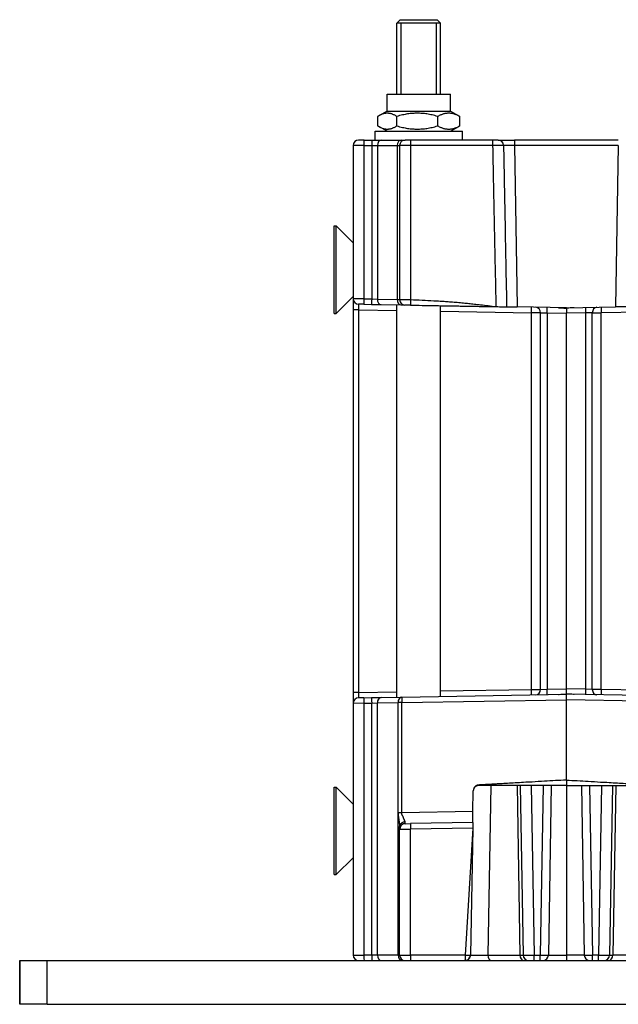
# Model space of a CAD drawing. Units: millimetres. Extents: x 9675 to 101067, y 1134 to 38967.
# Drawn here: x 17558 to 17668, y 1900 to 2080 of the extents above; entities that cross this region are included whole.
import ezdxf

# ---------------------------------------------------------------- set-up
doc = ezdxf.new("R2010")
doc.units = ezdxf.units.MM
doc.layers.add('system', color=120, linetype='Continuous', lineweight=25)

msp = doc.modelspace()

# ---------------------------------------------------------------- linework, layer by layer
at = {"layer": 'system'}
for p, q in [((17627.95, 2080.07), (17627.32, 2079.44)), ((17635.32, 2079.44), (17627.32, 2079.44)), ((17627.32, 2066.43), (17627.32, 2079.44)), ((17635.32, 2079.44), (17627.32, 2079.44)), ((17627.95, 2080.07), (17634.7, 2080.07)), ((17628.07, 2079.44), (17628.07, 2066.43)), ((17634.58, 2066.43), (17634.58, 2079.44)), ((17634.7, 2080.07), (17635.32, 2079.44)), ((17635.32, 2066.43), (17635.32, 2079.44)), ((17625.52, 2066.43), (17637.12, 2066.43)), ((17625.52, 2063.37), (17625.52, 2066.43)), ((17637.12, 2063.37), (17637.12, 2066.43)), ((17625.52, 2063.37), (17623.99, 2062.48)), ((17625.52, 2063.37), (17637.12, 2063.37)), ((17637.12, 2063.37), (17638.66, 2062.48)), ((17623.82, 2060.65), (17623.82, 2062.39)), ((17623.82, 2060.65), (17623.82, 2062.39)), ((17623.99, 2062.48), (17623.93, 2062.45)), ((17627.3, 2060.65), (17627.3, 2062.39)), ((17634.8, 2060.65), (17634.8, 2062.39)), ((17638.66, 2062.48), (17638.72, 2062.45)), ((17638.82, 2060.65), (17638.82, 2062.39)), ((17638.83, 2060.65), (17638.83, 2062.39)), ((17623.32, 2059.67), (17639.32, 2059.67)), ((17623.32, 2058.07), (17623.32, 2059.67)), ((17623.99, 2060.56), (17623.93, 2060.59)), ((17625.52, 2059.67), (17623.99, 2060.56)), ((17637.12, 2059.67), (17638.66, 2060.56)), ((17638.66, 2060.56), (17638.72, 2060.59)), ((17639.32, 2058.07), (17639.32, 2059.67)), ((17621.31, 2058.07), (17620.32, 2058.07)), ((17621.31, 2058.07), (17622.72, 2058.07)), ((17622.72, 2058.07), (17623.81, 2058.07)), ((17623.81, 2058.07), (17628.56, 2058.07)), ((17628.56, 2058.07), (17628.82, 2058.07)), ((17629.81, 2058.07), (17628.82, 2058.07)), ((17644.84, 2058.07), (17629.81, 2058.07)), ((17645.84, 2058.07), (17644.84, 2058.07)), ((17645.84, 2058.07), (17648.82, 2058.07)), ((17648.82, 2058.07), (17648.82, 2057.09)), ((17667.83, 2058.07), (17648.82, 2058.07)), ((17619.32, 2057.07), (17619.32, 2029.05)), ((17621.3, 2057.07), (17619.32, 2057.07)), ((17621.3, 2057.07), (17621.3, 2029.04)), ((17621.3, 2057.07), (17622.71, 2057.07)), ((17622.71, 2057.07), (17623.76, 2057.07)), ((17622.71, 2057.07), (17622.71, 2029.01)), ((17623.76, 2057.07), (17627.38, 2057.07)), ((17623.76, 2057.07), (17623.76, 2028.98)), ((17627.38, 2057.07), (17627.82, 2057.07)), ((17627.38, 2057.07), (17627.38, 2028.92)), ((17629.8, 2057.07), (17627.82, 2057.07)), ((17627.82, 2057.07), (17627.82, 2028.9)), ((17644.83, 2057.07), (17629.8, 2057.07)), ((17629.8, 2057.07), (17629.8, 2028.89)), ((17648.82, 2057.09), (17649.33, 2027.55)), ((17667.83, 2057.09), (17648.82, 2057.09)), ((17667.83, 2057.09), (17667.31, 2027.55)), ((17615.82, 2026.37), (17615.82, 2042.37)), ((17615.82, 2042.37), (17616.22, 2042.37)), ((17616.22, 2026.37), (17616.22, 2042.37)), ((17619.32, 2039.27), (17616.22, 2042.37)), ((17619.32, 2029.47), (17616.22, 2026.37)), ((17619.32, 2029.05), (17619.32, 2027.05)), ((17621.3, 2029.04), (17619.32, 2029.05)), ((17621.3, 2029.04), (17622.71, 2029.01)), ((17622.71, 2029.01), (17623.76, 2028.98)), ((17623.76, 2028.98), (17627.38, 2028.92)), ((17627.38, 2028.92), (17627.82, 2028.9)), ((17619.32, 2027.05), (17619.32, 1957.09)), ((17620.3, 2027.05), (17619.32, 2027.05)), ((17621.3, 2028.04), (17620.3, 2028.05)), ((17620.3, 2027.05), (17620.3, 1957.09)), ((17620.3, 2027.05), (17627.32, 2026.93)), ((17621.3, 2028.04), (17622.7, 2028.01)), ((17622.7, 2028.01), (17624.45, 2027.98)), ((17624.45, 2027.98), (17628.07, 2027.92)), ((17627.32, 1956.21), (17627.32, 2027.93)), ((17628.07, 2027.92), (17628.8, 2027.9)), ((17629.8, 2027.89), (17628.8, 2027.9)), ((17635.32, 1956.35), (17635.32, 2027.79)), ((17645.45, 2027.61), (17645.45, 2027.61)), ((17647.4, 2027.58), (17649.33, 2027.55)), ((17658.32, 2027.39), (17649.33, 2027.55)), ((17658.32, 2027.39), (17667.31, 2027.55)), ((17658.32, 2027.35), (17658.32, 2027.39)), ((17658.32, 2027.35), (17658.32, 2026.39)), ((17669.25, 2027.58), (17667.31, 2027.55)), ((17615.82, 2026.37), (17616.22, 2026.37)), ((17635.32, 2026.79), (17651.93, 2026.5)), ((17651.93, 1957.64), (17651.93, 2026.5)), ((17653.57, 1957.65), (17653.57, 2026.49)), ((17654.8, 2026.45), (17658.32, 2026.39)), ((17654.8, 2026.45), (17654.8, 1957.69)), ((17661.85, 2026.45), (17658.32, 2026.39)), ((17658.32, 1957.75), (17658.32, 2026.39)), ((17661.85, 2026.45), (17661.85, 1957.69)), ((17663.07, 1957.65), (17663.07, 2026.49)), ((17681.32, 2026.79), (17664.71, 2026.5)), ((17664.71, 1957.64), (17664.71, 2026.5)), ((17619.32, 1957.09), (17619.32, 1955.09)), ((17620.3, 1957.09), (17619.32, 1957.09)), ((17620.3, 1957.09), (17627.32, 1957.21)), ((17628.23, 1956.23), (17658.32, 1956.75)), ((17635.32, 1957.35), (17651.93, 1957.64)), ((17651.93, 1957.64), (17653.57, 1957.65)), ((17653.57, 1957.65), (17654.8, 1957.69)), ((17654.8, 1957.69), (17658.32, 1957.75)), ((17658.32, 1956.79), (17658.32, 1957.75)), ((17661.85, 1957.69), (17658.32, 1957.75)), ((17658.32, 1956.79), (17658.32, 1956.75)), ((17688.42, 1956.23), (17658.32, 1956.75)), ((17663.07, 1957.65), (17661.85, 1957.69)), ((17664.71, 1957.64), (17663.07, 1957.65)), ((17681.32, 1957.35), (17664.71, 1957.64)), ((17621.3, 1955.1), (17619.32, 1955.09)), ((17619.32, 1955.09), (17619.32, 1909.07)), ((17621.3, 1956.1), (17620.3, 1956.09)), ((17621.3, 1956.1), (17622.7, 1956.13)), ((17621.3, 1955.1), (17622.71, 1955.13)), ((17621.3, 1955.1), (17621.3, 1909.07)), ((17622.7, 1956.13), (17624.45, 1956.16)), ((17622.71, 1955.13), (17623.76, 1955.16)), ((17622.71, 1909.07), (17622.71, 1955.13)), ((17623.76, 1955.16), (17627.54, 1955.23)), ((17623.76, 1909.07), (17623.76, 1955.16)), ((17624.45, 1956.16), (17628.23, 1956.23)), ((17627.54, 1935.08), (17627.54, 1955.23)), ((17628.23, 1955.23), (17658.32, 1955.75)), ((17628.23, 1935.08), (17628.23, 1955.23)), ((17658.32, 1941.07), (17658.32, 1955.75)), ((17688.42, 1955.23), (17658.32, 1955.75)), ((17615.82, 1923.77), (17615.82, 1939.77)), ((17615.82, 1939.77), (17616.22, 1939.77)), ((17616.22, 1923.77), (17616.22, 1939.77)), ((17619.32, 1936.67), (17616.22, 1939.77)), ((17641.24, 1935.3), (17641.3, 1939.09)), ((17644.5, 1940.07), (17643.96, 1909.05)), ((17649.3, 1940.07), (17649.84, 1909.05)), ((17649.88, 1940.07), (17650.42, 1909.05)), ((17651.88, 1940.07), (17652.42, 1909.05)), ((17654.07, 1940.07), (17653.53, 1909.05)), ((17655.57, 1940.07), (17655.03, 1909.05)), ((17658.32, 1940.07), (17658.32, 1909.05)), ((17661.07, 1940.07), (17661.61, 1909.05)), ((17662.57, 1940.07), (17663.11, 1909.05)), ((17664.76, 1940.07), (17664.22, 1909.05)), ((17666.76, 1940.07), (17666.22, 1909.05)), ((17667.35, 1940.07), (17666.81, 1909.05)), ((17627.53, 1909.07), (17627.53, 1935.08)), ((17628.23, 1935.08), (17627.54, 1935.08)), ((17641.24, 1935.3), (17628.23, 1935.08)), ((17641.2, 1933.3), (17641.24, 1935.3)), ((17641.2, 1933.3), (17629.8, 1933.1)), ((17641.2, 1933.3), (17641.19, 1932.3)), ((17627.82, 1932.09), (17627.82, 1932.55)), ((17627.82, 1909.07), (17627.82, 1932.09)), ((17627.85, 1932.09), (17629.8, 1932.1)), ((17628.82, 1933.09), (17628.8, 1933.09)), ((17628.82, 1933.09), (17629.8, 1933.1)), ((17641.19, 1932.3), (17629.8, 1932.1)), ((17629.8, 1909.07), (17629.8, 1932.1)), ((17641.19, 1932.3), (17639.81, 1909.07)), ((17641.19, 1932.3), (17640.78, 1909.05)), ((17619.32, 1926.87), (17616.22, 1923.77)), ((17615.82, 1923.77), (17616.22, 1923.77)), ((17558.32, 1908.07), (17558.32, 1908.07)), ((17558.32, 1908.07), (17563.32, 1908.07)), ((17558.32, 1908.07), (17558.32, 1900.07)), ((17558.32, 1900.07), (17558.32, 1908.07)), ((17558.32, 1908.07), (17558.32, 1900.07)), ((17563.32, 1908.07), (17753.32, 1908.07)), ((17563.32, 1900.07), (17563.32, 1908.07)), ((17619.32, 1909.07), (17621.3, 1909.07)), ((17622.71, 1909.07), (17621.3, 1909.07)), ((17623.76, 1909.07), (17622.71, 1909.07)), ((17627.53, 1909.07), (17623.76, 1909.07)), ((17627.53, 1909.07), (17627.82, 1909.07)), ((17627.82, 1909.07), (17629.8, 1909.07)), ((17639.81, 1909.07), (17629.8, 1909.07)), ((17643.96, 1909.05), (17649.84, 1909.05)), ((17652.42, 1908.07), (17652.42, 1909.05)), ((17652.42, 1909.05), (17653.53, 1909.05)), ((17653.53, 1908.07), (17653.53, 1909.05)), ((17655.03, 1909.05), (17658.32, 1909.05)), ((17658.32, 1909.05), (17658.32, 1908.07)), ((17661.61, 1909.05), (17658.32, 1909.05)), ((17663.11, 1908.07), (17663.11, 1909.05)), ((17664.22, 1909.05), (17663.11, 1909.05)), ((17664.22, 1908.07), (17664.22, 1909.05)), ((17672.69, 1909.05), (17666.81, 1909.05)), ((17558.32, 1900.07), (17558.32, 1900.07)), ((17563.32, 1900.07), (17558.32, 1900.07)), ((17563.32, 1900.07), (17753.32, 1900.07))]:
    msp.add_line(p, q, dxfattribs=at)
for centre, start, end in [((17620.32, 2057.07), 90, 180), ((17628.82, 2057.07), 90, 180), ((17620.32, 2029.05), 180, 269.0001), ((17628.82, 2028.9), 180, 269), ((17620.32, 1955.09), 91, 180), ((17620.32, 1909.07), 180, 270), ((17628.82, 1909.07), 180, 270), ((17639.78, 1909.07), 270, 358.9993), ((17651.42, 1909.07), 181, 270), ((17654.03, 1909.07), 270, 359), ((17662.61, 1909.07), 181, 270), ((17665.22, 1909.07), 270, 359)]:
    msp.add_arc(centre, 1, start, end, dxfattribs=at)
for centre, major_axis, ratio, start_param, end_param in [((17621.31, 2057.07), (0, 1), 0.008727, 0, 1.570796), ((17622.72, 2057.07), (0, 1), 0.008727, 0, 1.570796), ((17624.46, 2057.07), (0, 1), 0.707107, 0, 1.570796), ((17628.09, 2057.07), (0, 1), 0.707107, 0, 1.570796), ((17629.81, 2057.07), (0, 1), 0.008727, 0, 1.570796), ((17644.84, 2057.07), (0, 1), 0.008727, 0, 1.570796), ((17645.84, 2057.07), (0, 1), 0.991682, 4.731943, 6.283185), ((17644.85, 2057.07), (2, 0.02), 0.000085, 0.129094, 1.579539), ((17648.82, 2057.07), (2, -0.02), 0.008719, 1.57127, 3.012764), ((17621.31, 2029.04), (-0.017, -1), 0.008725, 4.712541, 6.283185), ((17622.72, 2029.01), (-0.017, -1), 0.008725, 4.712541, 6.283185), ((17624.46, 2028.98), (-0.017, -1), 0.707053, 4.72473, 6.283185), ((17628.09, 2028.92), (-0.017, -1), 0.707053, 4.72473, 6.283185), ((17629.81, 2028.89), (-0.02, -1), 0.008725, 4.712541, 6.283185), ((17620.32, 2027.05), (0.02, -1), 0.017429, 3.141034, 4.711255), ((17651.92, 2026.5), (0.017, 1), 0.01745, 4.712694, 6.283185), ((17652.73, 2026.49), (0.017, 1), 0.835167, 4.726786, 6.282952), ((17654.78, 2026.45), (0.017, 1), 0.01745, 4.712694, 6.283185), ((17661.87, 2026.45), (-0.017, 1), 0.01745, 0, 1.570492), ((17663.91, 2026.49), (-0.017, 1), 0.835167, 0.000233, 1.556399), ((17664.73, 2026.5), (-0.017, 1), 0.01745, 0, 1.570492), ((17620.32, 1957.09), (0.02, 1), 0.017428, 1.571952, 3.142173), ((17651.92, 1957.64), (0.017, -1), 0.01745, 0, 1.570492), ((17652.73, 1957.65), (0.017, -1), 0.835166, 0, 1.556219), ((17654.78, 1957.69), (0.017, -1), 0.01745, 0, 1.570492), ((17661.87, 1957.69), (-0.017, -1), 0.01745, 4.712694, 6.283185), ((17663.91, 1957.65), (-0.017, -1), 0.835166, 4.726966, 6.283185), ((17664.73, 1957.64), (-0.017, -1), 0.01745, 4.712694, 6.283185), ((17621.31, 1955.1), (-0.017, 1), 0.008725, 0, 1.570644), ((17622.72, 1955.13), (-0.017, 1), 0.008725, 0, 1.570644), ((17624.46, 1955.16), (-0.017, 1), 0.707053, 0, 1.558455), ((17628.24, 1955.23), (-0.017, 1), 0.707053, 6.283185, 7.841641), ((17642.3, 1940.16), (0, -0.0882), 0.017452, 4.712139, 6.283435), ((17628.82, 1935.09), (-0.02, -2), 0.008699, 5.719615, 6.226879), ((17628.82, 1932.09), (-1, 0), 0.9984, 5.045573, 6.283183), ((17629.82, 1932.09), (-2, 0), 0.013281, 0.000015, 0.170726), ((17628.84, 1932.09), (-0.017, 1), 0.985457, 0.318136, 1.553597), ((17628.82, 1932.09), (-1, 0), 0.9984, 4.730799, 5.045573), ((17628.84, 1932.09), (-0.017, 1), 0.985457, 0, 0.318136), ((17629.81, 1932.1), (-0.017, 1), 0.008725, 0, 1.570644), ((17621.31, 1909.07), (0, -1), 0.008727, 4.712389, 6.283185), ((17622.72, 1909.07), (0, -1), 0.008727, 4.712389, 6.283185), ((17624.46, 1909.07), (0, -1), 0.707107, 4.712389, 6.283185), ((17628.24, 1909.07), (0, -1), 0.707107, 4.712389, 6.283185), ((17629.81, 1909.07), (0, -1), 0.008727, 4.712389, 6.283185), ((17642.19, 1909.07), (2.5, 0.02), 0.016829, 3.456114, 3.456126), ((17642.19, 1909.07), (2.5, 0.02), 0.016829, 4.113497, 5.496639), ((17644.66, 1909.07), (0, -1), 0.707107, 4.729842, 6.283185), ((17650.54, 1909.07), (0, -1), 0.707107, 4.729842, 6.283185), ((17648.42, 1909.07), (2, -0.02), 0.003613, 5.497711, 6.283293), ((17652.42, 1909.07), (-2, -0.02), 0.008724, 0.00006, 1.57066), ((17653.53, 1909.07), (1.5, -0.02), 0.011633, 4.712585, 6.283125), ((17663.11, 1909.07), (-1.5, -0.02), 0.011633, 0.000061, 1.5706), ((17664.22, 1909.07), (2, -0.02), 0.008724, 4.712525, 6.283125), ((17666.1, 1909.07), (0, -1), 0.707107, 0, 1.553343), ((17668.22, 1909.07), (-2, -0.02), 0.003613, 6.283078, 7.068659)]:
    msp.add_ellipse(centre, major_axis=major_axis, ratio=ratio, start_param=start_param, end_param=end_param, dxfattribs=at)
for points, weights in [([(17627.3, 2062.39), (17625.56, 2063.47), (17623.82, 2062.39)], [1, 1.15470053838, 1]), ([(17634.8, 2062.39), (17631.05, 2063.47), (17627.3, 2062.39)], [1, 1.15470053838, 1]), ([(17638.82, 2062.39), (17636.81, 2063.47), (17634.8, 2062.39)], [1, 1.15470053838, 1]), ([(17623.96, 2062.47), (17623.89, 2062.43), (17623.82, 2062.39)], [1.01009330761, 1.00522299222, 1]), ([(17638.66, 2062.48), (17638.74, 2062.44), (17638.82, 2062.39)], [1.01232086811, 1.00642748245, 1]), ([(17638.72, 2062.45), (17638.77, 2062.42), (17638.83, 2062.39)], [1.00782374376, 1.0040161335, 1]), ([(17638.83, 2062.39), (17638.81, 2062.4), (17638.79, 2062.4)], [1, 1.00121502526, 1.00241096479]), ([(17623.82, 2060.65), (17623.89, 2060.61), (17623.96, 2060.57)], [1, 1.00522299221, 1.0100933076]), ([(17623.82, 2060.65), (17625.56, 2059.57), (17627.3, 2060.65)], [1, 1.15470053838, 1]), ([(17627.3, 2060.65), (17631.05, 2059.57), (17634.8, 2060.65)], [1, 1.15470053838, 1]), ([(17634.8, 2060.65), (17636.81, 2059.57), (17638.82, 2060.65)], [1, 1.15470053838, 1]), ([(17638.82, 2060.65), (17638.74, 2060.6), (17638.66, 2060.56)], [1, 1.00642748245, 1.01232086811]), ([(17638.83, 2060.65), (17638.77, 2060.62), (17638.72, 2060.59)], [1, 1.0040161335, 1.00782374376]), ([(17638.79, 2060.64), (17638.81, 2060.64), (17638.83, 2060.65)], [1.00241096479, 1.00121502526, 1])]:
    msp.add_rational_spline(points, weights, degree=2, dxfattribs=at)
for points in [[(17636.92, 2058.07), (17636.92, 2058.07), (17636.93, 2058.07), (17636.93, 2058.07)], [(17628.23, 1955.23), (17627.97, 1955.23), (17627.72, 1955.23), (17627.54, 1955.23)], [(17658.32, 1941.07), (17658.32, 1940.95), (17658.32, 1940.83), (17658.32, 1940.72)], [(17658.32, 1940.72), (17658.32, 1940.34), (17658.32, 1940.07), (17658.32, 1940.07)]]:
    msp.add_open_spline(points, degree=3, dxfattribs=at)
for points, degree, knots in [([(17644.83, 2057.07), (17644.87, 2054.97), (17644.91, 2052.87), (17644.96, 2050.76), (17645.01, 2048.11), (17645.06, 2045.45), (17645.12, 2042.79), (17645.18, 2040.13), (17645.23, 2037.48), (17645.29, 2034.82), (17645.33, 2032.75), (17645.38, 2030.68), (17645.42, 2028.61), (17645.43, 2028.28), (17645.44, 2027.95), (17645.45, 2027.61)], 3, [0.3208762, 0.3208762, 0.3208762, 0.3208762, 0.4, 0.4, 0.4, 0.4999999, 0.4999999, 0.4999999, 0.6, 0.6, 0.6, 0.6778588, 0.6778588, 0.6778588, 0.6904096, 0.6904096, 0.6904096, 0.6904096]), ([(17646.83, 2057.09), (17646.87, 2054.99), (17646.91, 2052.9), (17646.95, 2050.8), (17647, 2048.15), (17647.05, 2045.49), (17647.1, 2042.83), (17647.15, 2040.18), (17647.2, 2037.52), (17647.25, 2034.86), (17647.29, 2032.78), (17647.34, 2030.7), (17647.38, 2028.62), (17647.38, 2028.27), (17647.39, 2027.93), (17647.4, 2027.58)], 3, [0.321123, 0.321123, 0.321123, 0.321123, 0.4000017, 0.4000017, 0.4000017, 0.5000018, 0.5000018, 0.5000018, 0.6000019, 0.6000019, 0.6000019, 0.6783417, 0.6783417, 0.6783417, 0.6913994, 0.6913994, 0.6913994, 0.6913994]), ([(17627.82, 2028.9), (17627.82, 2028.9), (17627.82, 2028.91), (17627.83, 2028.91), (17627.83, 2028.91), (17627.84, 2028.91), (17627.84, 2028.91), (17627.85, 2028.91), (17627.86, 2028.91), (17627.87, 2028.91), (17627.89, 2028.91), (17627.91, 2028.91), (17627.93, 2028.91), (17627.96, 2028.91), (17627.99, 2028.91), (17628.04, 2028.91), (17628.07, 2028.91), (17628.12, 2028.91), (17628.17, 2028.91), (17628.22, 2028.91), (17628.27, 2028.91), (17628.32, 2028.91), (17628.38, 2028.91), (17628.45, 2028.91), (17628.52, 2028.91), (17628.59, 2028.91), (17628.65, 2028.9), (17628.72, 2028.9), (17628.8, 2028.9), (17628.87, 2028.9), (17628.95, 2028.9), (17629.03, 2028.9), (17629.12, 2028.9), (17629.21, 2028.9), (17629.27, 2028.9), (17629.34, 2028.9), (17629.41, 2028.89), (17629.46, 2028.89), (17629.51, 2028.89), (17629.56, 2028.89), (17629.59, 2028.89), (17629.62, 2028.89), (17629.65, 2028.89), (17629.67, 2028.89), (17629.7, 2028.89), (17629.72, 2028.89), (17629.75, 2028.89), (17629.78, 2028.89), (17629.8, 2028.89)], 3, [0, 0, 0, 0, 0.053552, 0.053552, 0.053552, 0.095478, 0.095478, 0.095478, 0.144415, 0.144415, 0.144415, 0.210035, 0.210035, 0.210035, 0.298341, 0.298341, 0.298341, 0.38292, 0.38292, 0.38292, 0.462339, 0.462339, 0.462339, 0.553418, 0.553418, 0.553418, 0.632826, 0.632826, 0.632826, 0.717381, 0.717381, 0.717381, 0.805654, 0.805654, 0.805654, 0.871244, 0.871244, 0.871244, 0.920157, 0.920157, 0.920157, 0.951508, 0.951508, 0.951508, 0.972501, 0.972501, 0.972501, 1, 1, 1, 1]), ([(17629.8, 2028.89), (17631.23, 2028.85), (17632.66, 2028.79), (17634.08, 2028.7), (17634.46, 2028.68), (17634.84, 2028.66), (17635.22, 2028.64), (17635.56, 2028.61), (17635.89, 2028.59), (17636.22, 2028.57), (17636.55, 2028.54), (17636.89, 2028.52), (17637.22, 2028.49), (17637.6, 2028.46), (17637.98, 2028.43), (17638.36, 2028.4), (17638.74, 2028.37), (17639.12, 2028.33), (17639.5, 2028.3), (17639.83, 2028.26), (17640.16, 2028.23), (17640.5, 2028.2), (17640.83, 2028.16), (17641.16, 2028.13), (17641.49, 2028.09), (17641.87, 2028.05), (17642.25, 2028.01), (17642.63, 2027.97), (17643.57, 2027.86), (17644.51, 2027.74), (17645.45, 2027.61)], 3, [0, 0, 0, 0, 0.272827, 0.272827, 0.272827, 0.345588, 0.345588, 0.345588, 0.409267, 0.409267, 0.409267, 0.473017, 0.473017, 0.473017, 0.545813, 0.545813, 0.545813, 0.618693, 0.618693, 0.618693, 0.682484, 0.682484, 0.682484, 0.746393, 0.746393, 0.746393, 0.819331, 0.819331, 0.819331, 1, 1, 1, 1]), ([(17629.8, 2027.89), (17631.22, 2027.86), (17632.65, 2027.84), (17634.08, 2027.81), (17634.46, 2027.81), (17634.84, 2027.8), (17635.22, 2027.79), (17635.55, 2027.79), (17635.88, 2027.78), (17636.21, 2027.78), (17636.55, 2027.77), (17636.88, 2027.76), (17637.21, 2027.76), (17637.59, 2027.75), (17637.97, 2027.74), (17638.35, 2027.74), (17638.73, 2027.73), (17639.11, 2027.72), (17639.49, 2027.72), (17639.83, 2027.71), (17640.16, 2027.71), (17640.49, 2027.7), (17640.82, 2027.69), (17641.16, 2027.69), (17641.49, 2027.68), (17641.87, 2027.68), (17642.25, 2027.67), (17642.63, 2027.66), (17643.57, 2027.65), (17644.51, 2027.63), (17645.45, 2027.61)], 3, [0, 0, 0, 0, 0.272827, 0.272827, 0.272827, 0.345588, 0.345588, 0.345588, 0.409267, 0.409267, 0.409267, 0.473017, 0.473017, 0.473017, 0.545813, 0.545813, 0.545813, 0.618693, 0.618693, 0.618693, 0.682484, 0.682484, 0.682484, 0.746393, 0.746393, 0.746393, 0.819331, 0.819331, 0.819331, 1, 1, 1, 1]), ([(17645.45, 2027.61), (17645.66, 2027.61), (17645.87, 2027.61), (17646.29, 2027.6), (17646.5, 2027.6), (17646.86, 2027.59), (17647.01, 2027.59), (17647.25, 2027.58), (17647.34, 2027.58), (17647.4, 2027.58)], 3, [-0.2647272, -0.2647272, -0.2647272, -0.2647272, -0.2003413, -0.2003413, -0.1321626, -0.1321626, -0.0642146, -0.0642146, -0.0000014, -0.0000014, -0.0000014, -0.0000014]), ([(17656.86, 2027.41), (17657.03, 2027.41), (17657.2, 2027.4), (17657.69, 2027.37), (17658.02, 2027.35), (17658.32, 2027.35)], 3, [0.9444899, 0.9444899, 0.9444899, 0.9444899, 0.9937042, 0.9937042, 1.0846781, 1.0846781, 1.0846781, 1.0846781]), ([(17659.78, 2027.41), (17659.62, 2027.41), (17659.45, 2027.4), (17658.96, 2027.37), (17658.63, 2027.35), (17658.32, 2027.35)], 3, [0.2171357, 0.2171357, 0.2171357, 0.2171357, 0.2663501, 0.2663501, 0.357174, 0.357174, 0.357174, 0.357174]), ([(17653.57, 2026.49), (17653.39, 2026.49), (17653.05, 2026.49), (17652.45, 2026.5), (17652.13, 2026.5), (17651.93, 2026.5)], 3, [0, 0, 0, 0, 0.508006, 0.692272, 1, 1, 1, 1]), ([(17653.57, 2026.49), (17653.57, 2026.49), (17653.58, 2026.49), (17653.58, 2026.49), (17653.61, 2026.49), (17653.65, 2026.48), (17653.69, 2026.48), (17653.72, 2026.48), (17653.76, 2026.48), (17653.81, 2026.48), (17653.85, 2026.48), (17653.9, 2026.48), (17653.96, 2026.48), (17654, 2026.47), (17654.04, 2026.47), (17654.08, 2026.47), (17654.12, 2026.47), (17654.17, 2026.47), (17654.21, 2026.47), (17654.4, 2026.46), (17654.59, 2026.46), (17654.8, 2026.45)], 3, [0.5107744, 0.5107744, 0.5107744, 0.5107744, 0.5190796, 0.5190796, 0.5190796, 0.576364, 0.576364, 0.576364, 0.6336838, 0.6336838, 0.6336838, 0.6991792, 0.6991792, 0.6991792, 0.7484488, 0.7484488, 0.7484488, 0.797719, 0.797719, 0.797719, 1, 1, 1, 1]), ([(17663.07, 2026.49), (17663.07, 2026.49), (17663.07, 2026.49), (17663.06, 2026.49), (17663.03, 2026.49), (17662.99, 2026.48), (17662.96, 2026.48), (17662.92, 2026.48), (17662.88, 2026.48), (17662.84, 2026.48), (17662.79, 2026.48), (17662.74, 2026.48), (17662.69, 2026.48), (17662.65, 2026.47), (17662.61, 2026.47), (17662.56, 2026.47), (17662.52, 2026.47), (17662.48, 2026.47), (17662.43, 2026.47), (17662.25, 2026.46), (17662.05, 2026.46), (17661.85, 2026.45)], 3, [0.5107744, 0.5107744, 0.5107744, 0.5107744, 0.5190796, 0.5190796, 0.5190796, 0.576364, 0.576364, 0.576364, 0.6336838, 0.6336838, 0.6336838, 0.6991792, 0.6991792, 0.6991792, 0.7484488, 0.7484488, 0.7484488, 0.797719, 0.797719, 0.797719, 1, 1, 1, 1]), ([(17663.07, 2026.49), (17663.26, 2026.49), (17663.6, 2026.49), (17664.19, 2026.5), (17664.51, 2026.5), (17664.71, 2026.5)], 3, [0, 0, 0, 0, 0.508006, 0.692272, 1, 1, 1, 1]), ([(17656.86, 1956.73), (17656.91, 1956.73), (17656.96, 1956.73), (17657.43, 1956.74), (17657.89, 1956.78), (17658.32, 1956.79)], 3, [-0.1510984, -0.1510984, -0.1510984, -0.1510984, -0.1366989, -0.1366989, -0.0070827, -0.0070827, -0.0070827, -0.0070827]), ([(17659.78, 1956.73), (17659.73, 1956.73), (17659.69, 1956.73), (17659.21, 1956.74), (17658.76, 1956.78), (17658.32, 1956.79)], 3, [-0.1510984, -0.1510984, -0.1510984, -0.1510984, -0.1366989, -0.1366989, -0.0071581, -0.0071581, -0.0071581, -0.0071581]), ([(17658.32, 1955.75), (17658.32, 1956), (17658.32, 1956.23), (17658.32, 1956.4), (17658.32, 1956.59), (17658.32, 1956.72), (17658.32, 1956.75), (17658.32, 1956.75), (17658.32, 1956.75), (17658.32, 1956.75)], 3, [0, 0, 0, 0, 0.451987, 0.451987, 0.451987, 0.9475031, 0.9475031, 0.9475031, 1, 1, 1, 1]), ([(17628.23, 1956.23), (17628.22, 1956.23), (17628.22, 1956.02), (17628.22, 1955.72), (17628.22, 1955.58), (17628.22, 1955.41), (17628.23, 1955.23)], 3, [0, 0, 0, 0, 0.6745213, 0.6745213, 0.6745213, 1, 1, 1, 1]), ([(17658.32, 1941.07), (17656.99, 1940.99), (17655.65, 1940.92), (17654.32, 1940.84), (17653.57, 1940.8), (17652.82, 1940.76), (17652.07, 1940.71), (17651.03, 1940.66), (17649.99, 1940.6), (17648.95, 1940.54), (17648.49, 1940.51), (17648.04, 1940.48), (17647.58, 1940.46), (17647.13, 1940.43), (17646.67, 1940.41), (17646.22, 1940.38), (17645.97, 1940.37), (17645.72, 1940.35), (17645.47, 1940.34), (17645.12, 1940.32), (17644.76, 1940.3), (17644.41, 1940.28), (17644.26, 1940.27), (17644.11, 1940.26), (17643.97, 1940.25), (17643.82, 1940.24), (17643.67, 1940.24), (17643.52, 1940.23), (17643.4, 1940.22), (17643.28, 1940.21), (17643.15, 1940.21), (17643.02, 1940.2), (17642.88, 1940.19), (17642.74, 1940.18), (17642.67, 1940.18), (17642.6, 1940.17), (17642.52, 1940.17), (17642.45, 1940.17), (17642.38, 1940.16), (17642.3, 1940.16)], 3, [0.2411408, 0.2411408, 0.2411408, 0.2411408, 0.4169956, 0.4169956, 0.4169956, 0.5155677, 0.5155677, 0.5155677, 0.6527852, 0.6527852, 0.6527852, 0.7127192, 0.7127192, 0.7127192, 0.7726548, 0.7726548, 0.7726548, 0.8056333, 0.8056333, 0.8056333, 0.8520941, 0.8520941, 0.8520941, 0.8715978, 0.8715978, 0.8715978, 0.891103, 0.891103, 0.891103, 0.9073568, 0.9073568, 0.9073568, 0.9252358, 0.9252358, 0.9252358, 0.9349923, 0.9349923, 0.9349923, 0.9446276, 0.9446276, 0.9446276, 0.9446276]), ([(17658.32, 1941.07), (17659.66, 1940.99), (17660.99, 1940.92), (17662.33, 1940.84), (17663.07, 1940.8), (17663.82, 1940.76), (17664.57, 1940.71), (17665.61, 1940.66), (17666.65, 1940.6), (17667.7, 1940.54), (17668.15, 1940.51), (17668.61, 1940.48), (17669.06, 1940.46), (17669.51, 1940.43), (17669.97, 1940.41), (17670.42, 1940.38), (17670.68, 1940.37), (17670.93, 1940.35), (17671.18, 1940.34), (17671.53, 1940.32), (17671.88, 1940.3), (17672.23, 1940.28), (17672.38, 1940.27), (17672.53, 1940.26), (17672.68, 1940.25), (17672.83, 1940.24), (17672.97, 1940.24), (17673.12, 1940.23), (17673.25, 1940.22), (17673.37, 1940.21), (17673.49, 1940.21), (17673.63, 1940.2), (17673.76, 1940.19), (17673.9, 1940.18), (17673.97, 1940.18), (17674.05, 1940.17), (17674.12, 1940.17), (17674.19, 1940.17), (17674.27, 1940.16), (17674.34, 1940.16)], 3, [0.2411408, 0.2411408, 0.2411408, 0.2411408, 0.4169956, 0.4169956, 0.4169956, 0.5155677, 0.5155677, 0.5155677, 0.6527852, 0.6527852, 0.6527852, 0.7127192, 0.7127192, 0.7127192, 0.7726548, 0.7726548, 0.7726548, 0.8056333, 0.8056333, 0.8056333, 0.8520941, 0.8520941, 0.8520941, 0.8715978, 0.8715978, 0.8715978, 0.891103, 0.891103, 0.891103, 0.9073568, 0.9073568, 0.9073568, 0.9252358, 0.9252358, 0.9252358, 0.9349923, 0.9349923, 0.9349923, 0.9446276, 0.9446276, 0.9446276, 0.9446276]), ([(17642.3, 1940.16), (17642.12, 1940.15), (17641.88, 1940.05), (17641.74, 1939.97), (17641.6, 1939.85), (17641.48, 1939.71), (17641.39, 1939.55), (17641.34, 1939.39), (17641.3, 1939.2), (17641.3, 1939.09)], 2, [0.0000001, 0.0000001, 0.0000001, 0.2191969, 0.3176985, 0.4232675, 0.5339885, 0.6522425, 0.7614369, 0.85662, 1, 1, 1]), ([(17642.3, 1940.07), (17642.19, 1940.07), (17642.08, 1940.05), (17641.98, 1940.02), (17641.96, 1940.01), (17641.94, 1940), (17641.91, 1939.99), (17641.89, 1939.98), (17641.87, 1939.97), (17641.84, 1939.96), (17641.82, 1939.94), (17641.79, 1939.93), (17641.77, 1939.91), (17641.75, 1939.9), (17641.73, 1939.89), (17641.71, 1939.87), (17641.68, 1939.85), (17641.66, 1939.84), (17641.64, 1939.82), (17641.62, 1939.8), (17641.6, 1939.78), (17641.58, 1939.76), (17641.56, 1939.73), (17641.53, 1939.71), (17641.51, 1939.68), (17641.5, 1939.66), (17641.48, 1939.64), (17641.46, 1939.61), (17641.45, 1939.59), (17641.44, 1939.57), (17641.42, 1939.54), (17641.41, 1939.52), (17641.4, 1939.49), (17641.38, 1939.46), (17641.37, 1939.43), (17641.36, 1939.41), (17641.35, 1939.38), (17641.35, 1939.36), (17641.34, 1939.34), (17641.34, 1939.32), (17641.32, 1939.24), (17641.31, 1939.16), (17641.3, 1939.09)], 3, [0, 0, 0, 0, 0.212265, 0.212265, 0.212265, 0.258126, 0.258126, 0.258126, 0.308759, 0.308759, 0.308759, 0.36442, 0.36442, 0.36442, 0.413197, 0.413197, 0.413197, 0.465594, 0.465594, 0.465594, 0.523551, 0.523551, 0.523551, 0.587055, 0.587055, 0.587055, 0.642767, 0.642767, 0.642767, 0.692551, 0.692551, 0.692551, 0.753667, 0.753667, 0.753667, 0.805683, 0.805683, 0.805683, 0.851428, 0.851428, 0.851428, 1, 1, 1, 1]), ([(17658.32, 1940.07), (17656.99, 1940.07), (17655.66, 1940.07), (17654.33, 1940.07), (17653.58, 1940.07), (17652.83, 1940.07), (17652.08, 1940.07), (17651.04, 1940.07), (17650, 1940.07), (17648.96, 1940.07), (17648.5, 1940.07), (17648.05, 1940.07), (17647.59, 1940.07), (17647.14, 1940.07), (17646.68, 1940.07), (17646.22, 1940.07), (17645.97, 1940.07), (17645.72, 1940.07), (17645.47, 1940.07), (17645.12, 1940.07), (17644.77, 1940.07), (17644.41, 1940.07), (17644.27, 1940.07), (17644.12, 1940.07), (17643.97, 1940.07), (17643.82, 1940.07), (17643.67, 1940.07), (17643.52, 1940.07), (17643.4, 1940.07), (17643.28, 1940.07), (17643.15, 1940.07), (17643.02, 1940.07), (17642.88, 1940.07), (17642.75, 1940.07), (17642.67, 1940.07), (17642.6, 1940.07), (17642.52, 1940.07), (17642.45, 1940.07), (17642.38, 1940.07), (17642.3, 1940.07)], 3, [0.2419065, 0.2419065, 0.2419065, 0.2419065, 0.4169956, 0.4169956, 0.4169956, 0.5155677, 0.5155677, 0.5155677, 0.6527852, 0.6527852, 0.6527852, 0.7127192, 0.7127192, 0.7127192, 0.7726548, 0.7726548, 0.7726548, 0.8056333, 0.8056333, 0.8056333, 0.8520941, 0.8520941, 0.8520941, 0.8715978, 0.8715978, 0.8715978, 0.891103, 0.891103, 0.891103, 0.9073568, 0.9073568, 0.9073568, 0.9252358, 0.9252358, 0.9252358, 0.9349924, 0.9349924, 0.9349924, 0.9446276, 0.9446276, 0.9446276, 0.9446276]), ([(17658.32, 1940.07), (17659.65, 1940.07), (17660.98, 1940.07), (17662.31, 1940.07), (17663.06, 1940.07), (17663.81, 1940.07), (17664.56, 1940.07), (17665.6, 1940.07), (17666.64, 1940.07), (17667.69, 1940.07), (17668.14, 1940.07), (17668.6, 1940.07), (17669.05, 1940.07), (17669.51, 1940.07), (17669.96, 1940.07), (17670.42, 1940.07), (17670.67, 1940.07), (17670.92, 1940.07), (17671.17, 1940.07), (17671.52, 1940.07), (17671.88, 1940.07), (17672.23, 1940.07), (17672.38, 1940.07), (17672.53, 1940.07), (17672.67, 1940.07), (17672.82, 1940.07), (17672.97, 1940.07), (17673.12, 1940.07), (17673.24, 1940.07), (17673.37, 1940.07), (17673.49, 1940.07), (17673.63, 1940.07), (17673.76, 1940.07), (17673.9, 1940.07), (17673.97, 1940.07), (17674.05, 1940.07), (17674.12, 1940.07), (17674.19, 1940.07), (17674.27, 1940.07), (17674.34, 1940.07)], 3, [0.2419065, 0.2419065, 0.2419065, 0.2419065, 0.4169956, 0.4169956, 0.4169956, 0.5155677, 0.5155677, 0.5155677, 0.6527852, 0.6527852, 0.6527852, 0.7127192, 0.7127192, 0.7127192, 0.7726548, 0.7726548, 0.7726548, 0.8056333, 0.8056333, 0.8056333, 0.8520941, 0.8520941, 0.8520941, 0.8715978, 0.8715978, 0.8715978, 0.891103, 0.891103, 0.891103, 0.9073568, 0.9073568, 0.9073568, 0.9252358, 0.9252358, 0.9252358, 0.9349924, 0.9349924, 0.9349924, 0.9446276, 0.9446276, 0.9446276, 0.9446276]), ([(17627.53, 1935.08), (17627.54, 1935.03), (17627.54, 1934.97), (17627.54, 1934.91), (17627.54, 1934.85), (17627.55, 1934.8), (17627.55, 1934.74), (17627.56, 1934.68), (17627.56, 1934.63), (17627.57, 1934.57), (17627.57, 1934.52), (17627.58, 1934.46), (17627.59, 1934.4), (17627.6, 1934.35), (17627.6, 1934.29), (17627.61, 1934.24), (17627.61, 1934.23), (17627.61, 1934.22), (17627.62, 1934.21), (17627.62, 1934.17), (17627.63, 1934.13), (17627.63, 1934.09), (17627.64, 1934.05), (17627.65, 1934.01), (17627.65, 1933.98), (17627.66, 1933.89), (17627.68, 1933.81), (17627.69, 1933.72), (17627.7, 1933.67), (17627.71, 1933.61), (17627.72, 1933.56), (17627.72, 1933.53), (17627.72, 1933.5), (17627.73, 1933.47), (17627.73, 1933.46), (17627.73, 1933.46), (17627.73, 1933.45), (17627.74, 1933.38), (17627.75, 1933.32), (17627.76, 1933.26), (17627.76, 1933.2), (17627.77, 1933.14), (17627.78, 1933.09), (17627.78, 1933.07), (17627.78, 1933.05), (17627.78, 1933.03), (17627.79, 1933.01), (17627.79, 1932.99), (17627.79, 1932.97), (17627.79, 1932.94), (17627.8, 1932.91), (17627.8, 1932.88), (17627.8, 1932.85), (17627.8, 1932.82), (17627.81, 1932.79), (17627.81, 1932.76), (17627.81, 1932.72), (17627.81, 1932.7), (17627.82, 1932.69), (17627.82, 1932.68), (17627.82, 1932.67), (17627.82, 1932.66), (17627.82, 1932.64), (17627.82, 1932.62), (17627.82, 1932.59), (17627.82, 1932.56), (17627.82, 1932.55)], 3, [0, 0, 0, 0, 0.082558, 0.082558, 0.082558, 0.154177, 0.154177, 0.154177, 0.219486, 0.219486, 0.219486, 0.280786, 0.280786, 0.280786, 0.339457, 0.339457, 0.339457, 0.350587, 0.350587, 0.350587, 0.39196, 0.39196, 0.39196, 0.42903, 0.42903, 0.42903, 0.517078, 0.517078, 0.517078, 0.575091, 0.575091, 0.575091, 0.606116, 0.606116, 0.606116, 0.613443, 0.613443, 0.613443, 0.684469, 0.684469, 0.684469, 0.750895, 0.750895, 0.750895, 0.776267, 0.776267, 0.776267, 0.798431, 0.798431, 0.798431, 0.842987, 0.842987, 0.842987, 0.884175, 0.884175, 0.884175, 0.926932, 0.926932, 0.926932, 0.941188, 0.941188, 0.941188, 0.965021, 0.965021, 0.965021, 1, 1, 1, 1]), ([(17628.38, 1934.44), (17628.36, 1934.49), (17628.34, 1934.53), (17628.32, 1934.57), (17628.31, 1934.61), (17628.29, 1934.65), (17628.28, 1934.69), (17628.28, 1934.7), (17628.27, 1934.72), (17628.27, 1934.74), (17628.26, 1934.76), (17628.25, 1934.79), (17628.25, 1934.81), (17628.24, 1934.86), (17628.24, 1934.9), (17628.23, 1934.94), (17628.23, 1934.99), (17628.23, 1935.03), (17628.23, 1935.08)], 3, [0.8531901, 0.8531901, 0.8531901, 0.8531901, 0.8844469, 0.8844469, 0.8844469, 0.9127236, 0.9127236, 0.9127236, 0.9247829, 0.9247829, 0.9247829, 0.941794, 0.941794, 0.941794, 0.9709536, 0.9709536, 0.9709536, 1, 1, 1, 1]), ([(17628.8, 1933.4), (17628.69, 1933.39), (17628.49, 1933.36), (17628.21, 1933.24), (17627.99, 1933.05), (17627.85, 1932.81), (17627.82, 1932.64), (17627.82, 1932.55)], 3, [0, 0, 0, 0, 0.2, 0.4, 0.6, 0.8, 0.9999975, 0.9999975, 0.9999975, 0.9999975]), ([(17628.38, 1934.44), (17628.38, 1934.44), (17628.38, 1934.43), (17628.39, 1934.42), (17628.41, 1934.37), (17628.43, 1934.31), (17628.45, 1934.26), (17628.47, 1934.2), (17628.5, 1934.14), (17628.52, 1934.09), (17628.55, 1934.03), (17628.57, 1933.98), (17628.6, 1933.92), (17628.62, 1933.88), (17628.64, 1933.83), (17628.66, 1933.79), (17628.67, 1933.76), (17628.69, 1933.73), (17628.7, 1933.7), (17628.71, 1933.67), (17628.72, 1933.65), (17628.73, 1933.63), (17628.74, 1933.61), (17628.74, 1933.59), (17628.75, 1933.58), (17628.76, 1933.56), (17628.76, 1933.54), (17628.77, 1933.53), (17628.77, 1933.51), (17628.78, 1933.5), (17628.78, 1933.48), (17628.79, 1933.47), (17628.79, 1933.45), (17628.79, 1933.44), (17628.8, 1933.42), (17628.8, 1933.41), (17628.8, 1933.4)], 3, [0.3166922, 0.3166922, 0.3166922, 0.3166922, 0.3289449, 0.3289449, 0.3289449, 0.4167887, 0.4167887, 0.4167887, 0.5168851, 0.5168851, 0.5168851, 0.6169816, 0.6169816, 0.6169816, 0.7003953, 0.7003953, 0.7003953, 0.7671263, 0.7671263, 0.7671263, 0.8126802, 0.8126802, 0.8126802, 0.8537396, 0.8537396, 0.8537396, 0.8903047, 0.8903047, 0.8903047, 0.9268698, 0.9268698, 0.9268698, 0.9634349, 0.9634349, 0.9634349, 0.9998165, 0.9998165, 0.9998165, 0.9998165]), ([(17639.81, 1909.07), (17639.81, 1909.03), (17639.81, 1908.99), (17639.81, 1908.95), (17639.81, 1908.92), (17639.8, 1908.88), (17639.8, 1908.84), (17639.8, 1908.8), (17639.8, 1908.77), (17639.8, 1908.73), (17639.8, 1908.72), (17639.8, 1908.7), (17639.8, 1908.69), (17639.8, 1908.67), (17639.8, 1908.64), (17639.8, 1908.62), (17639.8, 1908.59), (17639.8, 1908.56), (17639.79, 1908.53), (17639.79, 1908.49), (17639.79, 1908.46), (17639.79, 1908.44), (17639.79, 1908.41), (17639.79, 1908.39), (17639.79, 1908.36), (17639.79, 1908.34), (17639.79, 1908.31), (17639.79, 1908.29), (17639.79, 1908.26), (17639.79, 1908.24), (17639.79, 1908.22), (17639.79, 1908.22), (17639.79, 1908.22), (17639.79, 1908.22), (17639.79, 1908.2), (17639.79, 1908.19), (17639.79, 1908.17), (17639.78, 1908.16), (17639.78, 1908.15), (17639.78, 1908.15), (17639.78, 1908.14), (17639.78, 1908.14), (17639.78, 1908.14), (17639.78, 1908.12), (17639.78, 1908.11), (17639.78, 1908.11), (17639.78, 1908.1), (17639.78, 1908.09), (17639.78, 1908.09), (17639.78, 1908.08), (17639.78, 1908.08), (17639.78, 1908.07), (17639.78, 1908.07), (17639.78, 1908.07), (17639.78, 1908.07)], 3, [0, 0, 0, 0, 0.0724721, 0.0724721, 0.0724721, 0.1459041, 0.1459041, 0.1459041, 0.2200653, 0.2200653, 0.2200653, 0.2492584, 0.2492584, 0.2492584, 0.2946995, 0.2946995, 0.2946995, 0.3677872, 0.3677872, 0.3677872, 0.4390628, 0.4390628, 0.4390628, 0.502615, 0.502615, 0.502615, 0.5770278, 0.5770278, 0.5770278, 0.645051, 0.645051, 0.645051, 0.6521511, 0.6521511, 0.6521511, 0.7092059, 0.7092059, 0.7092059, 0.7512048, 0.7512048, 0.7512048, 0.7701343, 0.7701343, 0.7701343, 0.8276574, 0.8276574, 0.8276574, 0.885224, 0.885224, 0.885224, 0.9427117, 0.9427117, 0.9427117, 1, 1, 1, 1]), ([(17639.78, 1908.07), (17639.83, 1908.07), (17639.88, 1908.07), (17639.92, 1908.08), (17639.97, 1908.09), (17640.02, 1908.1), (17640.06, 1908.11), (17640.1, 1908.12), (17640.13, 1908.13), (17640.16, 1908.14), (17640.17, 1908.15), (17640.18, 1908.16), (17640.2, 1908.16), (17640.24, 1908.18), (17640.28, 1908.2), (17640.32, 1908.23), (17640.36, 1908.26), (17640.41, 1908.29), (17640.44, 1908.32), (17640.48, 1908.36), (17640.52, 1908.39), (17640.55, 1908.44), (17640.56, 1908.44), (17640.56, 1908.45), (17640.57, 1908.45), (17640.6, 1908.49), (17640.62, 1908.53), (17640.65, 1908.57), (17640.68, 1908.62), (17640.7, 1908.67), (17640.72, 1908.72), (17640.72, 1908.73), (17640.72, 1908.74), (17640.73, 1908.74), (17640.74, 1908.79), (17640.75, 1908.84), (17640.76, 1908.89), (17640.77, 1908.94), (17640.78, 1909), (17640.78, 1909.05)], 3, [0, 0, 0, 0, 0.090355, 0.090355, 0.090355, 0.182367, 0.182367, 0.182367, 0.248789, 0.248789, 0.248789, 0.275617, 0.275617, 0.275617, 0.369621, 0.369621, 0.369621, 0.469213, 0.469213, 0.469213, 0.573749, 0.573749, 0.573749, 0.588735, 0.588735, 0.588735, 0.682396, 0.682396, 0.682396, 0.78906, 0.78906, 0.78906, 0.801492, 0.801492, 0.801492, 0.894494, 0.894494, 0.894494, 1, 1, 1, 1]), ([(17639.81, 1909.07), (17639.85, 1909.07), (17639.92, 1909.07), (17640.03, 1909.07), (17640.14, 1909.06), (17640.24, 1909.06), (17640.34, 1909.06), (17640.43, 1909.06), (17640.5, 1909.06), (17640.57, 1909.06), (17640.63, 1909.06), (17640.68, 1909.05), (17640.72, 1909.05), (17640.75, 1909.05), (17640.77, 1909.05), (17640.78, 1909.05), (17640.78, 1909.05), (17640.78, 1909.05)], 3, [0, 0, 0, 0, 0.0737092, 0.1474184, 0.2211276, 0.2948368, 0.3668259, 0.4370948, 0.5056435, 0.5741923, 0.642741, 0.7076876, 0.7690318, 0.8267739, 0.8845159, 0.942258, 1, 1, 1, 1])]:
    msp.add_open_spline(points, degree=degree, knots=knots, dxfattribs=at)

doc.saveas('drawing.dxf')
